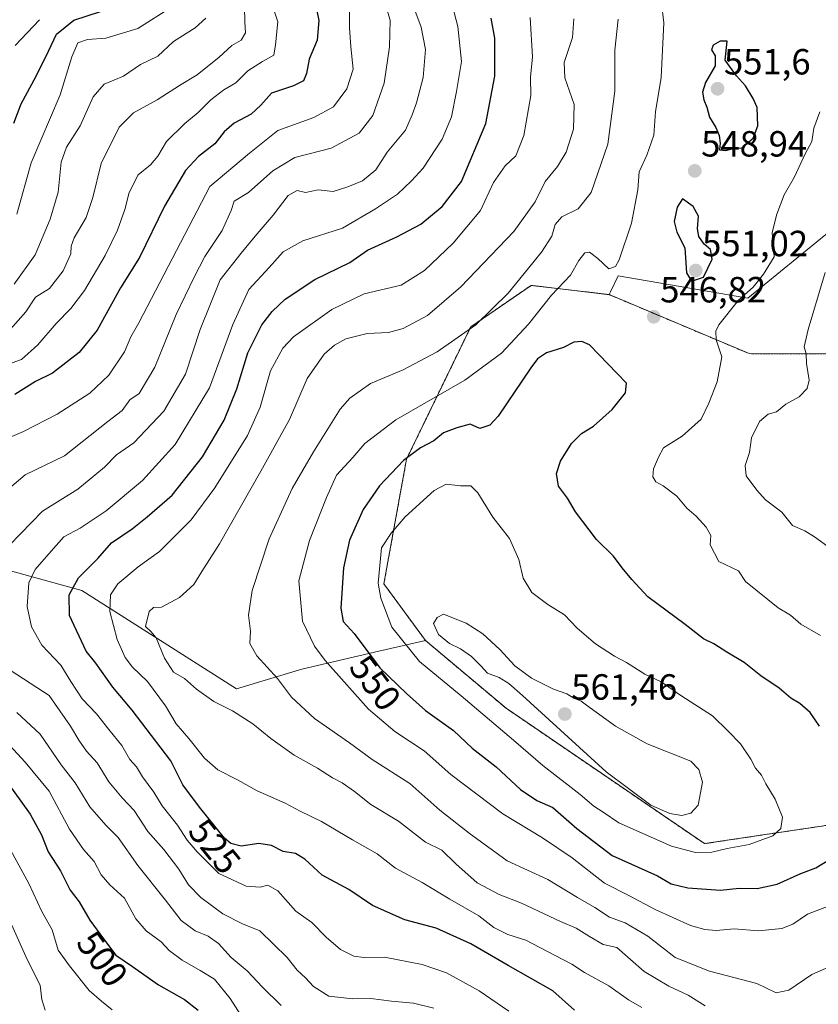
# Model space of a CAD drawing. Units: metres. Extents: x 580267 to 583710, y 4719643 to 4721997.
# Drawn here: x 583353 to 583573, y 4719989 to 4720260 of the extents above; entities that cross this region are included whole.
import ezdxf
from ezdxf.enums import TextEntityAlignment as Align

# ---------------------------------------------------------------- set-up
doc = ezdxf.new("R2010")
doc.units = ezdxf.units.M
doc.header["$MEASUREMENT"] = 0
doc.linetypes.add('TRAZOS', pattern=[0.75, 0.5, -0.25])
for name, color, linetype, lineweight in [('Arbolado forestal', 92, 'TRAZOS', 0), ('Arbolado forestal CxS', 92, 'Continuous', 0), ('Carátula', 7, 'Continuous', 5), ('Cultivos herbáceos CxS', 92, 'Continuous', 0), ('Curva de nivel maestra', 36, 'Continuous', 30), ('Curva de nivel normal', 36, 'Continuous', 0), ('Matorral', 135, 'Continuous', 0), ('Matorral CxS', 135, 'Continuous', 0), ('Punto de cota en terreno', 7, 'Continuous', 0), ('Rótulo de curva de nivel directora', 19, 'Continuous', 0), ('Rótulo de punto de cota en terreno', 19, 'Continuous', 0)]:
    doc.layers.add(name, color=color, linetype=linetype, lineweight=lineweight)
doc.styles.add('Arial', font='txt', dxfattribs={"height": 0.2})

# ---------------------------------------------------------------- blocks, each defined once
blk = doc.blocks.new('*U152')
at = {"layer": 'Matorral CxS', "color": 135, "linetype": 'Continuous', "lineweight": 0}
blk.add_polyline3d([(583345.41, 4720109.8, 514.14), (583358.42, 4720106.2, 520.73), (583370.05, 4720102.97, 526.4), (583370.05, 4720102.97, 526.4), (583412.63, 4720075.95, 536.58), (583430.62, 4720081.34, 542.24), (583450.66, 4720086, 550.62), (583464.62, 4720089.24, 557.36), (583486.8, 4720070.61, 557.21), (583541.44, 4720033.34, 555.98), (583585.4, 4720039.93, 550.35)], dxfattribs=at)
blk = doc.blocks.new('*U161')
at = {"layer": 'Cultivos herbáceos CxS', "color": 92, "linetype": 'Continuous', "lineweight": 0}
blk.add_polyline3d([(583661.99, 4720209.79, 533.07), (583704.41, 4720164.63, 526.51), (583705.17, 4720102.14, 521.41), (583667.18, 4720113.14, 524.93), (583627.71, 4720131.84, 527.15), (583625.63, 4720165.1, 529.77), (583622.25, 4720165.3, 530.48), (583576.6, 4720168.06, 538.46), (583553.72, 4720168.14, 543.5), (583515.2, 4720184.38, 546.22), (583515.59, 4720185.19, 546.06), (583517.62, 4720189.52, 545.3), (583553.36, 4720183.38, 544.29), (583575.79, 4720201.71, 540.41), (583589.9, 4720223.01, 538.61), (583607.88, 4720241.86, 538.95), (583618.56, 4720248.34, 538.85), (583623.1, 4720251.08, 539.48), (583623.55, 4720251.36, 539.56), (583623.61, 4720251.33, 539.55), (583627.16, 4720250, 539.31), (583640.17, 4720245.12, 539.44), (583659.08, 4720214.49, 534.27), (583661.99, 4720209.79, 533.07)], close=True, dxfattribs=at)
blk = doc.blocks.new('*U162')
at = {"layer": 'Curva de nivel normal', "color": 36, "linetype": 'Continuous', "lineweight": 0}
blk.add_polyline3d([(583505.5, 4720260.28, 535), (583505.12, 4720255.08, 535), (583502.81, 4720248.26, 535), (583503.03, 4720244.03, 535), (583505.53, 4720236.66, 535), (583505.4, 4720229.94, 535), (583503.38, 4720223.6, 535), (583500.98, 4720219.61, 535), (583497.6, 4720215.46, 535), (583494.87, 4720209.92, 535), (583489, 4720201.76, 535), (583474.36, 4720186.5, 535), (583465.21, 4720178.65, 535), (583458.52, 4720175.04, 535), (583454.45, 4720173.93, 535), (583448.58, 4720173.66, 535), (583442.71, 4720172.2, 535), (583439.64, 4720170.52, 535), (583436.77, 4720168.01, 535), (583432.08, 4720161.33, 535), (583427.25, 4720150.02, 535), (583419.35, 4720135.8, 535), (583407.94, 4720115.8, 535), (583403.1, 4720108.21, 535), (583400.88, 4720104.61, 535), (583396.97, 4720101.1, 535), (583392.04, 4720098.36, 535), (583389.81, 4720098.32, 535), (583388.59, 4720097.2, 535), (583387.6, 4720093.07, 535), (583389.05, 4720091.7, 535), (583390.5, 4720089.93, 535), (583392.83, 4720084.33, 535), (583395.35, 4720080.51, 535), (583398.3, 4720078.78, 535), (583401.67, 4720075.88, 535), (583406.43, 4720072.46, 535), (583411.54, 4720069.91, 535), (583417.18, 4720066.35, 535), (583422.12, 4720062.27, 535), (583428.55, 4720057.68, 535), (583434.89, 4720054.15, 535), (583439.02, 4720051.44, 535), (583441.75, 4720050.05, 535), (583445.13, 4720047.7, 535), (583449.58, 4720044.09, 535), (583457.24, 4720039.52, 535), (583464.65, 4720033.74, 535), (583469.19, 4720031.54, 535), (583473.02, 4720027.79, 535), (583478.87, 4720022.6, 535), (583484.9, 4720019.38, 535), (583491.06, 4720017.01, 535), (583501.76, 4720011.9, 535), (583506.06, 4720010.12, 535), (583509.8, 4720007.82, 535), (583513.54, 4720005.57, 535), (583517.31, 4720004.77, 535), (583524.8, 4719998.13, 535), (583531.61, 4719994.12, 535), (583536.89, 4719991.67, 535), (583541.64, 4719988.77, 535)], dxfattribs=at)
blk = doc.blocks.new('*U164')
at = {"layer": 'Curva de nivel normal', "color": 36, "linetype": 'Continuous', "lineweight": 0}
for points in [[(583414.82, 4720263.33, 490), (583414.9, 4720259.39, 490), (583415.08, 4720256.37, 490), (583413.89, 4720254.34, 490), (583411.34, 4720252.95, 490), (583407.9, 4720249.68, 490), (583401.87, 4720244.85, 490), (583396.92, 4720241.95, 490), (583390.82, 4720238.01, 490), (583384.31, 4720234.43, 490), (583380.37, 4720230.47, 490), (583375.4, 4720220.47, 490), (583373.08, 4720211.14, 490), (583371.27, 4720205.61, 490), (583368, 4720199.98, 490), (583367.12, 4720197.73, 490), (583367.07, 4720195.57, 490), (583365, 4720190.93, 490), (583361.23, 4720186.1, 490), (583357.35, 4720183.64, 490), (583354.69, 4720179.66, 490), (583350.47, 4720174.87, 490)], [(583349.98, 4720012.74, 490), (583355.08, 4720001.45, 490), (583358.6, 4719994.45, 490), (583359.13, 4719990.45, 490), (583360.04, 4719987.52, 490)]]:
    blk.add_polyline3d(points, dxfattribs=at)
blk = doc.blocks.new('*U165')
at = {"layer": 'Curva de nivel normal', "color": 36, "linetype": 'Continuous', "lineweight": 0}
blk.add_polyline3d([(583352.24, 4720206.56, 480), (583356.19, 4720220.62, 480), (583364.12, 4720239.39, 480), (583367.31, 4720249.81, 480), (583369.03, 4720253.66, 480), (583371.61, 4720254.59, 480), (583376.67, 4720254.95, 480), (583385.53, 4720257.6, 480), (583394.73, 4720263.48, 480)], dxfattribs=at)
blk = doc.blocks.new('*U167')
at = {"layer": 'Curva de nivel normal', "color": 36, "linetype": 'Continuous', "lineweight": 0}
blk.add_polyline3d([(583493.48, 4720260.61, 530), (583494.08, 4720249.82, 530), (583493.58, 4720244.22, 530), (583493.65, 4720239.15, 530), (583491.72, 4720228.15, 530), (583489.49, 4720222.52, 530), (583486.6, 4720219.84, 530), (583483.38, 4720215.26, 530), (583479.78, 4720207.5, 530), (583472.26, 4720198.56, 530), (583464.35, 4720191.02, 530), (583457.98, 4720187, 530), (583447.77, 4720184.59, 530), (583438.86, 4720180.29, 530), (583428.32, 4720172.8, 530), (583425.39, 4720169.64, 530), (583422, 4720163.46, 530), (583419.15, 4720153.46, 530), (583415.65, 4720145.61, 530), (583406.65, 4720131.26, 530), (583400.15, 4720122.43, 530), (583391.49, 4720113.67, 530), (583385.56, 4720109.46, 530), (583379.99, 4720104.8, 530), (583378, 4720101.8, 530), (583377.82, 4720097.23, 530), (583379.83, 4720089.52, 530), (583381.99, 4720084.56, 530), (583384.04, 4720081.89, 530), (583388.15, 4720077.93, 530), (583393.15, 4720071.22, 530), (583396.04, 4720066.32, 530), (583399.54, 4720062.25, 530), (583403.84, 4720056.83, 530), (583407.5, 4720053.62, 530), (583412.89, 4720050.86, 530), (583418.29, 4720047.89, 530), (583426.04, 4720044.5, 530), (583430.17, 4720042.31, 530), (583436, 4720039.46, 530), (583444.58, 4720034.39, 530), (583451.36, 4720030.5, 530), (583456.44, 4720026.58, 530), (583463.76, 4720022.65, 530), (583471.3, 4720018.08, 530), (583479.28, 4720013.5, 530), (583483.44, 4720010.25, 530), (583487.3, 4720008.36, 530), (583492.28, 4720006.8, 530), (583500.18, 4720002.62, 530), (583504.95, 4720000.2, 530), (583508.39, 4719997.89, 530), (583515.12, 4719994.27, 530), (583520.54, 4719990.35, 530), (583524.15, 4719988.29, 530)], dxfattribs=at)
blk = doc.blocks.new('*U176')
at = {"layer": 'Curva de nivel normal', "color": 36, "linetype": 'Continuous', "lineweight": 0}
for points in [[(583528.92, 4720270.23, 545), (583530.26, 4720259.14, 545), (583529.5, 4720244.09, 545), (583527.93, 4720234.66, 545), (583527.46, 4720228.24, 545), (583525.58, 4720222.73, 545), (583523.44, 4720218.2, 545), (583523.11, 4720213.21, 545), (583521.34, 4720204.07, 545), (583517.94, 4720193.93, 545), (583516.95, 4720192.16, 545), (583515.13, 4720191.48, 545), (583512.07, 4720194.29, 545), (583509.81, 4720196.08, 545), (583508.52, 4720195.85, 545), (583506.86, 4720193.77, 545), (583504.56, 4720189.76, 545), (583499.31, 4720184.24, 545), (583492.98, 4720176.29, 545), (583485.52, 4720168.24, 545), (583475.48, 4720160.82, 545), (583456.52, 4720149.96, 545), (583447.98, 4720143.47, 545), (583444.64, 4720139.53, 545), (583440.13, 4720134.74, 545), (583437.42, 4720128.54, 545), (583432.77, 4720116.77, 545), (583429.83, 4720105.69, 545), (583430.8, 4720094.58, 545), (583434.1, 4720087.67, 545), (583437.03, 4720083.7, 545), (583449, 4720070.34, 545), (583456.23, 4720064.2, 545), (583464.31, 4720058.9, 545), (583471.64, 4720052.39, 545), (583485.96, 4720041.52, 545), (583496.84, 4720034.94, 545), (583504.99, 4720029.45, 545), (583513.87, 4720022.48, 545), (583520.6, 4720019.08, 545), (583527.8, 4720015.23, 545), (583537.56, 4720010.78, 545), (583541.47, 4720009.75, 545), (583544.59, 4720009.41, 545), (583549.6, 4720009.94, 545), (583556.26, 4720009.37, 545), (583562.73, 4720010.02, 545), (583565.76, 4720011.2, 545), (583569.78, 4720013.96, 545), (583575.68, 4720016.21, 545)], [(583573.3, 4720090.6, 545), (583567.93, 4720093.74, 545), (583565.09, 4720096.23, 545), (583561.71, 4720098.19, 545), (583552.67, 4720105.5, 545), (583550.79, 4720108.43, 545), (583545.32, 4720111, 545), (583542.93, 4720115.58, 545), (583543.16, 4720118.16, 545), (583541.85, 4720120.44, 545), (583539.09, 4720123.42, 545), (583536.54, 4720125.68, 545), (583533.78, 4720128.92, 545), (583530.01, 4720131.82, 545), (583528.04, 4720132.89, 545), (583527.21, 4720134.23, 545), (583527.41, 4720136.44, 545), (583528.8, 4720139.7, 545), (583530.12, 4720142.25, 545), (583535.28, 4720145.41, 545), (583540.48, 4720150.08, 545), (583542.59, 4720154.5, 545), (583544.9, 4720160.42, 545), (583546.23, 4720167.29, 545), (583544.65, 4720171.9, 545), (583544.56, 4720174.35, 545), (583545.39, 4720176.03, 545), (583550.76, 4720182.83, 545), (583554.83, 4720186.4, 545), (583557.69, 4720190.01, 545), (583560.62, 4720194.78, 545), (583560.06, 4720201.47, 545), (583561.35, 4720206.47, 545), (583563.3, 4720211.81, 545), (583566.2, 4720216.81, 545), (583569.09, 4720223.14, 545), (583570.92, 4720226.47, 545), (583571.46, 4720230.14, 545), (583573.13, 4720234.65, 545)]]:
    blk.add_polyline3d(points, dxfattribs=at)
blk = doc.blocks.new('*U182')
at = {"layer": 'Curva de nivel normal', "color": 36, "linetype": 'Continuous', "lineweight": 0}
for points in [[(583466.96, 4719988.05, 515), (583461.31, 4719989.44, 515), (583455.31, 4719990.03, 515), (583449.64, 4719990.73, 515), (583444.64, 4719990.63, 515), (583438.01, 4719991.43, 515), (583433.86, 4719994.02, 515), (583431.66, 4719996.44, 515), (583429.32, 4719998.53, 515), (583426.62, 4720002.03, 515), (583419.05, 4720009.36, 515), (583414.3, 4720011.32, 515), (583408.93, 4720014.05, 515), (583402.83, 4720018.49, 515), (583399.4, 4720021.97, 515), (583396.74, 4720026.28, 515), (583392.63, 4720031.76, 515), (583388.21, 4720036.65, 515), (583384.53, 4720042.47, 515), (583381.16, 4720045.96, 515), (583377.49, 4720050.38, 515), (583374.31, 4720055.54, 515), (583371.42, 4720058.76, 515), (583369.24, 4720061.81, 515), (583366.98, 4720065.63, 515), (583361.07, 4720074.12, 515), (583348.77, 4720082.06, 515)], [(583350.18, 4720115.49, 515), (583359.3, 4720124.82, 515), (583368.97, 4720130.88, 515), (583376.3, 4720136.89, 515), (583379.66, 4720140.32, 515), (583384.39, 4720143.58, 515), (583392.61, 4720152.33, 515), (583398.58, 4720162.51, 515), (583402.62, 4720174.8, 515), (583408.19, 4720188.47, 515), (583413.95, 4720195.81, 515), (583417.8, 4720200.47, 515), (583422.7, 4720206.22, 515), (583426.91, 4720211.65, 515), (583429.31, 4720213, 515), (583431.59, 4720212.51, 515), (583435.12, 4720213.25, 515), (583439.28, 4720212.79, 515), (583443.32, 4720214.08, 515), (583447.31, 4720215.71, 515), (583450.98, 4720218.72, 515), (583454.13, 4720223.53, 515), (583459.19, 4720229.64, 515), (583460.94, 4720233.81, 515), (583462.16, 4720237.14, 515), (583464.01, 4720244.14, 515), (583464.68, 4720251.85, 515), (583463.46, 4720258, 515), (583461.72, 4720262.6, 515)]]:
    blk.add_polyline3d(points, dxfattribs=at)
blk = doc.blocks.new('*U184')
at = {"layer": 'Curva de nivel normal', "color": 36, "linetype": 'Continuous', "lineweight": 0}
blk.add_polyline3d([(583351.74, 4720252.95, 470), (583358.44, 4720260.02, 470)], dxfattribs=at)
blk = doc.blocks.new('*U186')
at = {"layer": 'Curva de nivel normal', "color": 36, "linetype": 'Continuous', "lineweight": 0}
blk.add_polyline3d([(583351.44, 4720187.23, 485), (583357.21, 4720195.32, 485), (583361.41, 4720205.17, 485), (583363.59, 4720212.54, 485), (583364.44, 4720220.85, 485), (583365.87, 4720224.97, 485), (583369.59, 4720230.85, 485), (583373.2, 4720238.84, 485), (583376.22, 4720242.25, 485), (583381.56, 4720244.5, 485), (583386.26, 4720247.69, 485), (583390.96, 4720250.02, 485), (583395.27, 4720254.03, 485), (583401.32, 4720257.81, 485), (583404.18, 4720260.47, 485)], dxfattribs=at)
blk = doc.blocks.new('*U187')
at = {"layer": 'Curva de nivel normal', "color": 36, "linetype": 'Continuous', "lineweight": 0}
for points in [[(583413.84, 4719986.2, 505), (583410.88, 4719990.7, 505), (583406.57, 4719996.1, 505), (583402.63, 4719998.48, 505), (583397.66, 4720001.27, 505), (583394.12, 4720003.99, 505), (583391.9, 4720006.36, 505), (583387.81, 4720009.4, 505), (583384.96, 4720012.7, 505), (583381.83, 4720018.32, 505), (583377.76, 4720021.98, 505), (583375.38, 4720024.76, 505), (583373.51, 4720028.39, 505), (583370.55, 4720031.7, 505), (583366.7, 4720037.32, 505), (583361.15, 4720047.8, 505), (583354.51, 4720055.76, 505), (583348.19, 4720062.67, 505)], [(583346.92, 4720143.74, 505), (583354.06, 4720146.76, 505), (583363.33, 4720151.51, 505), (583372.3, 4720157.29, 505), (583377.51, 4720162.2, 505), (583381.79, 4720168.64, 505), (583383.59, 4720172.79, 505), (583385.81, 4720176.58, 505), (583405.35, 4720214.14, 505), (583416.24, 4720223.31, 505), (583424, 4720229.57, 505), (583433.9, 4720233.14, 505), (583439.31, 4720236.05, 505), (583442.98, 4720240.98, 505), (583444.74, 4720246.4, 505), (583444.09, 4720252.55, 505), (583443.78, 4720257.91, 505), (583443.7, 4720263.02, 505)]]:
    blk.add_polyline3d(points, dxfattribs=at)
blk = doc.blocks.new('*U198')
at = {"layer": 'Curva de nivel normal', "color": 36, "linetype": 'Continuous', "lineweight": 0}
for points in [[(583453.18, 4720265.73, 510), (583454.92, 4720259.84, 510), (583454.76, 4720252.55, 510), (583453.32, 4720242.54, 510), (583450.15, 4720233.64, 510), (583446.42, 4720228.83, 510), (583438.7, 4720224.68, 510), (583428.66, 4720222.11, 510), (583422.64, 4720218.44, 510), (583415.97, 4720212.44, 510), (583412.03, 4720210.06, 510), (583411.21, 4720207.55, 510), (583408.66, 4720202.03, 510), (583403.91, 4720194.86, 510), (583400.98, 4720189.14, 510), (583396.09, 4720178.88, 510), (583390.16, 4720164.45, 510), (583385.84, 4720157.21, 510), (583383.28, 4720155.46, 510), (583381.16, 4720152.46, 510), (583377.21, 4720149.46, 510), (583365.3, 4720140.04, 510), (583354.5, 4720134.83, 510), (583346.54, 4720128.15, 510)], [(583352.18, 4720069.41, 510), (583358.6, 4720063.42, 510), (583364.45, 4720055.02, 510), (583368.22, 4720050.04, 510), (583372.3, 4720043.45, 510), (583376.69, 4720038.44, 510), (583380.13, 4720035.01, 510), (583385.54, 4720027.3, 510), (583393.08, 4720017.84, 510), (583397.43, 4720012.18, 510), (583401.27, 4720009.34, 510), (583404.88, 4720007.86, 510), (583407.7, 4720005.85, 510), (583411.17, 4720001.99, 510), (583415.56, 4719998.38, 510), (583419.78, 4719993.85, 510), (583424.91, 4719988.78, 510)]]:
    blk.add_polyline3d(points, dxfattribs=at)
blk = doc.blocks.new('*U204')
at = {"layer": 'Curva de nivel normal', "color": 36, "linetype": 'Continuous', "lineweight": 0}
for points in [[(583378.46, 4719987.67, 495), (583375.48, 4719989.97, 495), (583372.12, 4719992.94, 495), (583366.71, 4719999.72, 495), (583363.59, 4720004.03, 495), (583361.93, 4720009.61, 495), (583359.05, 4720014.7, 495), (583355.54, 4720022.36, 495), (583347.1, 4720037.67, 495)], [(583348.08, 4720164.65, 495), (583353.52, 4720166.51, 495), (583358.02, 4720170.61, 495), (583363.06, 4720176.47, 495), (583367.09, 4720180.61, 495), (583370.79, 4720185.55, 495), (583376.49, 4720195.14, 495), (583379.9, 4720202.14, 495), (583381.95, 4720207.81, 495), (583383.13, 4720212.45, 495), (583385.57, 4720217.38, 495), (583388.99, 4720220.12, 495), (583391.03, 4720222.47, 495), (583393.4, 4720226.47, 495), (583398.41, 4720231.47, 495), (583402.11, 4720234.47, 495), (583405.55, 4720237.96, 495), (583409.18, 4720240.75, 495), (583412.42, 4720242.63, 495), (583415.76, 4720245.91, 495), (583419.82, 4720248.55, 495), (583422.93, 4720250.24, 495), (583423.39, 4720253.14, 495), (583424.01, 4720259.47, 495), (583422.55, 4720263.81, 495)]]:
    blk.add_polyline3d(points, dxfattribs=at)
blk = doc.blocks.new('*U206')
at = {"layer": 'Curva de nivel maestra', "color": 36, "linetype": 'Continuous', "lineweight": 30}
for points in [[(583434.59, 4720263.38, 500), (583435.34, 4720259.83, 500), (583434.84, 4720254.34, 500), (583432.62, 4720249.12, 500), (583431.91, 4720245.24, 500), (583431.1, 4720243.21, 500), (583428.3, 4720241.84, 500), (583422.26, 4720239.78, 500), (583419.31, 4720236.47, 500), (583416.69, 4720234.03, 500), (583411.98, 4720231.58, 500), (583409.3, 4720229.18, 500), (583406.69, 4720225.88, 500), (583402.19, 4720222.36, 500), (583398.65, 4720218.5, 500), (583392.8, 4720208.76, 500), (583385.96, 4720194.59, 500), (583380.77, 4720186.21, 500), (583374.34, 4720174.62, 500), (583369.35, 4720168.5, 500), (583362, 4720162.76, 500), (583357.3, 4720160.47, 500), (583351.65, 4720156.86, 500)], [(583349.06, 4720050.88, 500), (583355.92, 4720041.41, 500), (583358.97, 4720035.79, 500), (583360.81, 4720031.1, 500), (583364.19, 4720025.89, 500), (583366.89, 4720020.51, 500), (583369.36, 4720017.38, 500), (583372.31, 4720012.29, 500), (583376.09, 4720007.12, 500), (583379.49, 4720002.64, 500), (583384.03, 4719999.55, 500), (583391.18, 4719994.48, 500), (583398.3, 4719990.51, 500), (583402.07, 4719987.56, 500)]]:
    blk.add_polyline3d(points, dxfattribs=at)
blk = doc.blocks.new('*U207')
at = {"layer": 'Curva de nivel maestra', "color": 36, "linetype": 'Continuous', "lineweight": 30}
blk.add_polyline3d([(583505.68, 4719987.52, 525), (583499.66, 4719992.87, 525), (583487.42, 4719999.81, 525), (583477.09, 4720005.81, 525), (583467.62, 4720010.13, 525), (583458.98, 4720012.36, 525), (583450.1, 4720016.34, 525), (583443.53, 4720020.71, 525), (583436.22, 4720024.69, 525), (583431.46, 4720029.06, 525), (583428.92, 4720030.66, 525), (583425.47, 4720031.14, 525), (583422.28, 4720032.79, 525), (583418.83, 4720033.39, 525), (583413.91, 4720032.67, 525), (583411.07, 4720033.34, 525), (583409.36, 4720034.85, 525), (583402.43, 4720043.42, 525), (583397.92, 4720049.56, 525), (583394.54, 4720056.12, 525), (583383.94, 4720070.09, 525), (583378.62, 4720076.42, 525), (583373.95, 4720083.01, 525), (583371.29, 4720086.34, 525), (583366.71, 4720096.13, 525), (583366.63, 4720101.8, 525), (583369.14, 4720106.46, 525), (583374.48, 4720111.8, 525), (583378.27, 4720116.13, 525), (583383.92, 4720119.91, 525), (583388.09, 4720123.26, 525), (583394.95, 4720129.25, 525), (583403.29, 4720139.8, 525), (583409.24, 4720149.8, 525), (583412.74, 4720158.43, 525), (583415.77, 4720168.36, 525), (583419.61, 4720176.04, 525), (583422.49, 4720179.76, 525), (583426.07, 4720183.15, 525), (583434.16, 4720188.55, 525), (583443.86, 4720193.24, 525), (583448.67, 4720196.65, 525), (583456.76, 4720200.24, 525), (583463.33, 4720203.8, 525), (583469.26, 4720208.66, 525), (583474.52, 4720215.5, 525), (583481.29, 4720231.45, 525), (583483.75, 4720244.48, 525), (583483.73, 4720254.96, 525), (583482.71, 4720260.47, 525)], dxfattribs=at)
blk = doc.blocks.new('*U214')
at = {"layer": 'Curva de nivel maestra', "color": 36, "linetype": 'Continuous', "lineweight": 30}
blk.add_polyline3d([(583351.42, 4720231.56, 475), (583353.43, 4720236.9, 475), (583357.56, 4720244.44, 475), (583360.92, 4720251.34, 475), (583363.08, 4720256.08, 475), (583367.89, 4720259.86, 475), (583375.23, 4720262.26, 475)], dxfattribs=at)
blk = doc.blocks.new('5PATER')
at = {"layer": 'Carátula', "linetype": 'Continuous', "lineweight": 5}
h = blk.add_hatch(color=250, dxfattribs=at)
edge = h.paths.add_edge_path()
edge.add_ellipse((0, 0.01), major_axis=(-1.33, -1.34), ratio=0.999422, start_angle=0, end_angle=360)

msp = doc.modelspace()

# ---------------------------------------------------------------- linework, layer by layer
at = {"layer": 'Arbolado forestal', "color": 92, "linetype": 'TRAZOS', "lineweight": 0}
for points in [[(583464.62, 4720089.24, 557.36), (583453.2, 4720104.83, 555.92), (583459.43, 4720139.12, 549.73), (583477.09, 4720175.5, 539.38), (583493.71, 4720186.93, 541.6), (583515.2, 4720184.38, 546.22)], [(583515.2, 4720184.38, 546.22), (583553.72, 4720168.14, 543.5), (583576.6, 4720168.06, 538.46), (583622.25, 4720165.31, 530.48), (583625.63, 4720165.1, 529.77), (583627.71, 4720131.85, 527.15), (583667.18, 4720113.14, 524.93), (583705.17, 4720102.14, 521.41)], [(583705.53, 4720071.83, 523.74), (583693.09, 4720076.99, 526.89), (583674.35, 4720073.23, 530.48), (583656.74, 4720069.71, 534), (583649.47, 4720065.55, 535.97), (583646.35, 4720046.85, 537.19), (583617.26, 4720039.57, 543.79), (583585.4, 4720039.93, 550.35), (583541.44, 4720033.34, 555.98), (583486.8, 4720070.61, 557.21), (583464.62, 4720089.24, 557.36)]]:
    msp.add_polyline3d(points, dxfattribs=at)
at = {"layer": 'Arbolado forestal CxS', "color": 92, "linetype": 'Continuous', "lineweight": 0}
msp.add_polyline3d([(583515.2, 4720184.38, 546.22), (583553.72, 4720168.14, 543.5), (583576.6, 4720168.06, 538.46), (583622.25, 4720165.3, 530.48), (583625.63, 4720165.1, 529.77), (583627.71, 4720131.84, 527.15), (583667.18, 4720113.14, 524.93), (583705.17, 4720102.14, 521.41), (583705.53, 4720071.83, 523.74), (583693.09, 4720076.99, 526.89), (583674.35, 4720073.23, 530.48), (583656.74, 4720069.71, 534), (583649.47, 4720065.55, 535.97), (583646.35, 4720046.85, 537.19), (583617.26, 4720039.57, 543.79), (583585.4, 4720039.93, 550.35), (583541.44, 4720033.34, 555.98), (583486.8, 4720070.61, 557.21), (583464.62, 4720089.24, 557.36), (583453.2, 4720104.83, 555.92), (583459.43, 4720139.12, 549.73), (583477.09, 4720175.5, 539.38), (583493.71, 4720186.93, 541.6), (583515.2, 4720184.38, 546.22)], close=True, dxfattribs=at)
at = {"layer": 'Cultivos herbáceos CxS', "color": 92, "linetype": 'Continuous', "lineweight": 0}
for points in [[(583704.41, 4720164.63, 526.51), (583661.99, 4720209.79, 533.07), (583659.08, 4720214.49, 534.27), (583640.17, 4720245.12, 539.44), (583627.16, 4720250, 539.31), (583623.61, 4720251.34, 539.55), (583623.55, 4720251.36, 539.56), (583623.1, 4720251.08, 539.48), (583618.56, 4720248.34, 538.85), (583607.87, 4720241.86, 538.95), (583589.9, 4720223.01, 538.61), (583575.79, 4720201.71, 540.41), (583553.36, 4720183.38, 544.29), (583517.62, 4720189.52, 545.3), (583515.58, 4720185.19, 546.06), (583515.2, 4720184.38, 546.22)], [(583515.2, 4720184.38, 546.22), (583553.72, 4720168.14, 543.5), (583576.6, 4720168.06, 538.46), (583622.25, 4720165.31, 530.48), (583625.63, 4720165.1, 529.77), (583627.71, 4720131.85, 527.15), (583667.18, 4720113.14, 524.93), (583705.17, 4720102.14, 521.41)]]:
    msp.add_polyline3d(points, dxfattribs=at)
at = {"layer": 'Curva de nivel maestra', "color": 36, "linetype": 'Continuous', "lineweight": 30}
for points in [[(583547.26, 4720224.05, 550), (583549.32, 4720224.55, 550), (583551.65, 4720224.79, 550), (583554.82, 4720227.39, 550), (583556.09, 4720230.82, 550), (583555.88, 4720235.87, 550), (583554.76, 4720238.34, 550), (583552.66, 4720241.84, 550), (583550.26, 4720244.56, 550), (583547.07, 4720248.86, 550), (583547.69, 4720254.14, 550), (583545.74, 4720254.15, 550), (583543.78, 4720253.04, 550), (583543.35, 4720251.74, 550), (583544.36, 4720250.06, 550), (583544.32, 4720247.32, 550), (583541.68, 4720242.77, 550), (583540.84, 4720240.1, 550), (583541.22, 4720237.99, 550), (583542.09, 4720235.95, 550), (583542.8, 4720233.21, 550), (583544.56, 4720230.32, 550), (583545.48, 4720228.14, 550), (583545.68, 4720226.08, 550), (583545.53, 4720224.22, 550), (583547.26, 4720224.05, 550)], [(583537.81, 4720188.04, 550), (583541.12, 4720189.18, 550), (583543.51, 4720194.12, 550), (583543.11, 4720196.77, 550), (583541.34, 4720198.29, 550), (583539.86, 4720200.35, 550), (583539.46, 4720202.5, 550), (583539.76, 4720205.96, 550), (583538.33, 4720208.6, 550), (583535.32, 4720210.72, 550), (583533.85, 4720208.4, 550), (583533.05, 4720204.54, 550), (583533.78, 4720201.53, 550), (583535.96, 4720197.25, 550), (583536.48, 4720190.37, 550), (583537.81, 4720188.04, 550)], [(583573.06, 4720065.7, 550), (583570.48, 4720069.4, 550), (583567.62, 4720071.89, 550), (583565.18, 4720073.35, 550), (583561.92, 4720076.14, 550), (583556.91, 4720079.54, 550), (583552.35, 4720083.16, 550), (583547.55, 4720086.03, 550), (583543.96, 4720088.28, 550), (583541.16, 4720089.66, 550), (583536.11, 4720093.66, 550), (583525.85, 4720101.22, 550), (583521.38, 4720105.99, 550), (583518.76, 4720109.25, 550), (583516.38, 4720112.46, 550), (583511.68, 4720117.06, 550), (583505.9, 4720124.63, 550), (583503.69, 4720128.4, 550), (583501.2, 4720131.69, 550), (583500.68, 4720135.17, 550), (583501.75, 4720138.6, 550), (583504.83, 4720143.47, 550), (583507.61, 4720146.21, 550), (583510.91, 4720148.15, 550), (583515.99, 4720152.8, 550), (583519.69, 4720157.32, 550), (583519.91, 4720160.04, 550), (583509.76, 4720170.58, 550), (583507.67, 4720171.48, 550), (583505.44, 4720171.29, 550), (583502.64, 4720169.84, 550), (583497.98, 4720168.4, 550), (583495.51, 4720166.71, 550), (583493.64, 4720164.2, 550), (583484.64, 4720150.91, 550), (583482.38, 4720148.48, 550), (583479.64, 4720147.54, 550), (583476.98, 4720148.71, 550), (583473.31, 4720147.71, 550), (583469.64, 4720146.33, 550), (583466.98, 4720144.2, 550), (583463.31, 4720142.27, 550), (583458.64, 4720138.78, 550), (583452.03, 4720131.77, 550), (583447.52, 4720125.28, 550), (583443.75, 4720116.85, 550), (583442.1, 4720109.25, 550), (583441.32, 4720098.14, 550), (583441.98, 4720094.46, 550), (583444.99, 4720091.14, 550), (583452.08, 4720081.74, 550), (583459.44, 4720074.63, 550), (583464.68, 4720070, 550), (583472.36, 4720064.5, 550), (583477.5, 4720059.65, 550), (583484.09, 4720054.46, 550), (583490.77, 4720048.27, 550), (583495.32, 4720045.2, 550), (583499.67, 4720043.27, 550), (583506.32, 4720037.51, 550), (583515.98, 4720030.05, 550), (583528.49, 4720024.46, 550), (583532.2, 4720022.3, 550), (583536.79, 4720021.15, 550), (583545.86, 4720020.5, 550)], [(583545.86, 4720020.5, 550), (583550.93, 4720021.07, 550), (583555.88, 4720021.02, 550), (583561.4, 4720022.2, 550), (583567.96, 4720025.09, 550), (583572.08, 4720026.72, 550), (583577.96, 4720030.29, 550)]]:
    msp.add_polyline3d(points, dxfattribs=at)
at = {"layer": 'Curva de nivel normal', "color": 36, "linetype": 'Continuous', "lineweight": 0}
for points in [[(583487.6, 4719987.3, 520), (583479.46, 4719992.85, 520), (583470.43, 4719997.78, 520), (583463.74, 4720000.09, 520), (583453.38, 4720002.1, 520), (583447.74, 4720002.04, 520), (583444.95, 4720002.37, 520), (583441.3, 4720004.26, 520), (583437.32, 4720007.6, 520), (583433.34, 4720011.64, 520), (583428.98, 4720014.8, 520), (583423.98, 4720020.34, 520), (583421.31, 4720021.94, 520), (583419.13, 4720021.39, 520), (583415.27, 4720021.66, 520), (583407.78, 4720025.15, 520), (583401.86, 4720031.07, 520), (583399.06, 4720034.26, 520), (583396.43, 4720038.44, 520), (583392.23, 4720043.77, 520), (583389.87, 4720047.54, 520), (583386.76, 4720051.72, 520), (583385.1, 4720054.44, 520), (583383.28, 4720056.52, 520), (583381.13, 4720060.37, 520), (583377.53, 4720064.7, 520), (583374.17, 4720069.08, 520), (583370.23, 4720073.15, 520), (583367.03, 4720077.92, 520), (583364.3, 4720082.46, 520), (583359.09, 4720087.92, 520), (583356.2, 4720092.96, 520), (583355.06, 4720098.59, 520), (583355.51, 4720105.13, 520), (583357.24, 4720108.8, 520), (583361.63, 4720113.8, 520), (583365.11, 4720117.71, 520), (583369.68, 4720120.13, 520), (583376.8, 4720124.92, 520), (583386.76, 4720133.24, 520), (583395.75, 4720143.14, 520), (583405.24, 4720158.75, 520), (583411.66, 4720176.13, 520), (583416.03, 4720185.8, 520), (583421.66, 4720191.86, 520), (583425.48, 4720196.18, 520), (583430.86, 4720199.21, 520), (583441.84, 4720202.69, 520), (583450.86, 4720207.96, 520), (583456.92, 4720212.02, 520), (583460.77, 4720215.69, 520), (583464.05, 4720219.19, 520), (583469.26, 4720227.18, 520), (583471.84, 4720233.27, 520), (583473.16, 4720240.26, 520), (583474.55, 4720248.55, 520), (583473.54, 4720258.11, 520), (583471.63, 4720265.55, 520)], [(583517.62, 4720260.14, 540), (583516.74, 4720251.63, 540), (583516.74, 4720240.33, 540), (583514.84, 4720225.81, 540), (583510.22, 4720212.46, 540), (583506.7, 4720208, 540), (583502.14, 4720205.74, 540), (583500.31, 4720203.71, 540), (583499.41, 4720200.47, 540), (583496.57, 4720196.05, 540), (583487.44, 4720184.78, 540), (583478.46, 4720176.03, 540), (583467.84, 4720168.63, 540), (583458.5, 4720163.72, 540), (583449.48, 4720159.96, 540), (583443.85, 4720155.88, 540), (583441.16, 4720152.87, 540), (583433.81, 4720141.13, 540), (583427.92, 4720131.02, 540), (583421.61, 4720117.19, 540), (583416.98, 4720102.97, 540), (583415.96, 4720096.2, 540), (583416.49, 4720091.8, 540), (583416.35, 4720088.36, 540), (583418.26, 4720085.05, 540), (583423.94, 4720078.74, 540), (583427.74, 4720073.68, 540), (583434.11, 4720067.78, 540), (583443.78, 4720061.07, 540), (583450.02, 4720056.52, 540), (583460.32, 4720049.92, 540), (583468.64, 4720042.57, 540), (583476.67, 4720036.26, 540), (583487.14, 4720028.62, 540), (583498.31, 4720023.45, 540), (583506.44, 4720018.56, 540), (583511.27, 4720015.76, 540), (583515.28, 4720013.14, 540), (583519.6, 4720011.52, 540), (583525.86, 4720007.86, 540), (583533.38, 4720002.01, 540), (583542.76, 4719998.28, 540), (583555.77, 4719994.87, 540), (583561.17, 4719992.26, 540), (583564.6, 4719993.04, 540), (583570.96, 4719997.35, 540), (583577.79, 4720000.38, 540)], [(583575.34, 4720115.07, 540), (583571.67, 4720117.75, 540), (583568.99, 4720119.38, 540), (583565.65, 4720120.88, 540), (583562.65, 4720124.52, 540), (583558.16, 4720127.89, 540), (583555.82, 4720130.61, 540), (583552.91, 4720134.55, 540), (583552.58, 4720137.39, 540), (583553.84, 4720140.98, 540), (583554.35, 4720144.94, 540), (583556.56, 4720149.48, 540), (583558.95, 4720151.45, 540), (583561.26, 4720152.12, 540), (583563.75, 4720154.29, 540), (583567.46, 4720156.3, 540), (583569.69, 4720158.55, 540), (583570.18, 4720160.89, 540), (583569.5, 4720165.4, 540), (583569.4, 4720168.12, 540), (583568.86, 4720170.05, 540), (583569.9, 4720174.82, 540), (583574.64, 4720190.46, 540)], [(583538.98, 4720030.9, 555), (583543.39, 4720031.02, 555), (583547.69, 4720032.03, 555), (583553.66, 4720033.08, 555), (583560.18, 4720035.53, 555), (583562.44, 4720037.51, 555), (583562.85, 4720040.6, 555), (583560.89, 4720045.6, 555), (583558.27, 4720049.76, 555), (583557.12, 4720052.19, 555), (583555.49, 4720054.14, 555), (583554.2, 4720056.63, 555), (583551.29, 4720060.83, 555), (583547.92, 4720064.3, 555), (583543.58, 4720068.52, 555), (583534.89, 4720074.08, 555), (583529.48, 4720077.85, 555), (583525, 4720080, 555), (583519.98, 4720083.14, 555), (583516.64, 4720084.88, 555), (583511.41, 4720088.27, 555), (583506.38, 4720092.6, 555), (583502.89, 4720096.3, 555), (583498.27, 4720099.16, 555), (583493.92, 4720102.41, 555), (583491.56, 4720106.38, 555), (583490.37, 4720111.52, 555), (583487.79, 4720117.28, 555), (583483.14, 4720123.12, 555), (583479.07, 4720129.89, 555), (583477.16, 4720131.77, 555), (583474.26, 4720131.74, 555), (583470.34, 4720132.25, 555), (583467.02, 4720130.52, 555), (583459.08, 4720123.21, 555), (583455.2, 4720118.78, 555), (583452.55, 4720114.76, 555), (583451.6, 4720105, 555), (583452.32, 4720100.9, 555), (583455.37, 4720092.88, 555), (583463, 4720083.41, 555), (583474.48, 4720073.98, 555), (583488.9, 4720061.84, 555), (583496.96, 4720054.82, 555), (583507.22, 4720046.88, 555), (583510.99, 4720043.69, 555), (583513.55, 4720042.03, 555), (583517.8, 4720039.11, 555), (583532.34, 4720032.64, 555), (583538.98, 4720030.9, 555)], [(583535.19, 4720041.06, 560), (583537.63, 4720041.7, 560), (583539.65, 4720043.96, 560), (583540.89, 4720050.22, 560), (583539.9, 4720053.71, 560), (583537.68, 4720055.99, 560), (583525.63, 4720060.82, 560), (583516.94, 4720065.63, 560), (583508.96, 4720071.44, 560), (583507.5, 4720072.5, 560), (583505.47, 4720073.36, 560), (583503.52, 4720074.52, 560), (583499.85, 4720075.8, 560), (583493.82, 4720078.84, 560), (583489.22, 4720082.29, 560), (583485.14, 4720086.76, 560), (583480.45, 4720091.05, 560), (583475.86, 4720094, 560), (583469.64, 4720096.46, 560), (583467.87, 4720095.54, 560), (583466.81, 4720093.9, 560), (583468.23, 4720090.89, 560), (583471.24, 4720088.39, 560), (583474.32, 4720086.95, 560), (583477.3, 4720084.87, 560), (583479.88, 4720082.25, 560), (583481.71, 4720080.21, 560), (583484.96, 4720079.02, 560), (583487.62, 4720077.41, 560), (583491.33, 4720074.09, 560), (583514.38, 4720053.11, 560), (583526.63, 4720043.9, 560), (583531.89, 4720041.62, 560), (583535.19, 4720041.06, 560)]]:
    msp.add_polyline3d(points, dxfattribs=at)
at = {"layer": 'Matorral', "color": 135, "linetype": 'Continuous', "lineweight": 0}
for points in [[(583704.41, 4720164.63, 526.51), (583661.99, 4720209.79, 533.07), (583659.08, 4720214.49, 534.27), (583640.17, 4720245.12, 539.44), (583627.16, 4720250, 539.31), (583623.61, 4720251.34, 539.55), (583623.55, 4720251.36, 539.56), (583623.1, 4720251.08, 539.48), (583618.56, 4720248.34, 538.85), (583607.87, 4720241.86, 538.95), (583589.9, 4720223.01, 538.61), (583575.79, 4720201.71, 540.41), (583553.36, 4720183.38, 544.29), (583517.62, 4720189.52, 545.3), (583515.58, 4720185.19, 546.06), (583515.2, 4720184.38, 546.22)], [(583464.62, 4720089.24, 557.36), (583453.2, 4720104.83, 555.92), (583459.43, 4720139.12, 549.73), (583477.09, 4720175.5, 539.38), (583493.71, 4720186.93, 541.6), (583515.2, 4720184.38, 546.22)], [(583222.81, 4720057.36, 487.42), (583243.32, 4720062.44, 492.56), (583267.21, 4720066.6, 494.96), (583314.1, 4720090.63, 502.86), (583331.84, 4720101.5, 509.25), (583345.41, 4720109.8, 514.14), (583358.42, 4720106.2, 520.73), (583370.05, 4720102.97, 526.4), (583412.63, 4720075.95, 536.58), (583430.61, 4720081.34, 542.24), (583450.66, 4720086, 550.62), (583464.62, 4720089.24, 557.36)], [(583705.53, 4720071.83, 523.74), (583693.09, 4720076.99, 526.89), (583674.35, 4720073.23, 530.48), (583656.74, 4720069.71, 534), (583649.47, 4720065.55, 535.97), (583646.35, 4720046.85, 537.19), (583617.26, 4720039.57, 543.79), (583585.4, 4720039.93, 550.35), (583541.44, 4720033.34, 555.98), (583486.8, 4720070.61, 557.21), (583464.62, 4720089.24, 557.36)]]:
    msp.add_polyline3d(points, dxfattribs=at)
at = {"layer": 'Matorral CxS', "color": 135, "linetype": 'Continuous', "lineweight": 0}
msp.add_polyline3d([(583575.79, 4720201.71, 540.41), (583553.36, 4720183.38, 544.29), (583517.62, 4720189.52, 545.3), (583515.59, 4720185.19, 546.06), (583515.2, 4720184.38, 546.22), (583493.71, 4720186.93, 541.6), (583477.09, 4720175.5, 539.38), (583459.43, 4720139.12, 549.73), (583453.2, 4720104.83, 555.92), (583464.62, 4720089.24, 557.36), (583450.66, 4720086, 550.62), (583430.62, 4720081.34, 542.24), (583412.63, 4720075.95, 536.58), (583370.05, 4720102.97, 526.4), (583358.42, 4720106.2, 520.73), (583345.41, 4720109.8, 514.14)], dxfattribs=at)

# ---------------------------------------------------------------- block references
at = {"layer": 'Cultivos herbáceos CxS', "color": 92, "linetype": 'Continuous', "lineweight": 0}
msp.add_blockref('*U161', (0, 0), dxfattribs=at)
at = {"layer": 'Curva de nivel maestra', "color": 36, "linetype": 'Continuous', "lineweight": 30}
for name in ['*U214', '*U206', '*U207']:
    msp.add_blockref(name, (0, 0), dxfattribs=at)
at = {"layer": 'Curva de nivel normal', "color": 36, "linetype": 'Continuous', "lineweight": 0}
for name in ['*U184', '*U165', '*U186', '*U164', '*U204', '*U187', '*U198', '*U182', '*U167', '*U162', '*U176']:
    msp.add_blockref(name, (0, 0), dxfattribs=at)
at = {"layer": 'Matorral CxS', "color": 135, "linetype": 'Continuous', "lineweight": 0}
msp.add_blockref('*U152', (0, 0), dxfattribs=at)
at = {"layer": 'Punto de cota en terreno', "linetype": 'Continuous', "lineweight": 0}
for p in [(583545, 4720241, 551.6), (583538.74, 4720218.42, 548.94), (583539, 4720191, 551.02), (583527.46, 4720178.29, 546.82), (583503, 4720069, 561.46)]:
    msp.add_blockref('5PATER', p, dxfattribs=at)

# ---------------------------------------------------------------- texts
at = {"layer": 'Rótulo de curva de nivel directora', "color": 19, "linetype": 'Continuous', "lineweight": 0, "style": 'Arial'}
for s, rotation, p in [('550', -52.9743, (583450.82, 4720077.56)), ('525', -51.0399, (583406.65, 4720032.6)), ('500', -53.8279, (583375.73, 4720001.64))]:
    msp.add_text(s, height=7, rotation=rotation, dxfattribs=at).set_placement(p, align=Align.MIDDLE_CENTER)
at = {"layer": 'Rótulo de punto de cota en terreno', "color": 19, "linetype": 'Continuous', "lineweight": 0, "style": 'Arial'}
for s, p in [('551,6', (583546.76, 4720242.76)), ('548,94', (583540.5, 4720220.18)), ('551,02', (583540.76, 4720192.76)), ('546,82', (583529.22, 4720180.05)), ('561,46', (583504.76, 4720070.76))]:
    msp.add_text(s, height=7, dxfattribs=at).set_placement(p, align=Align.BOTTOM_LEFT)

doc.saveas('drawing.dxf')
